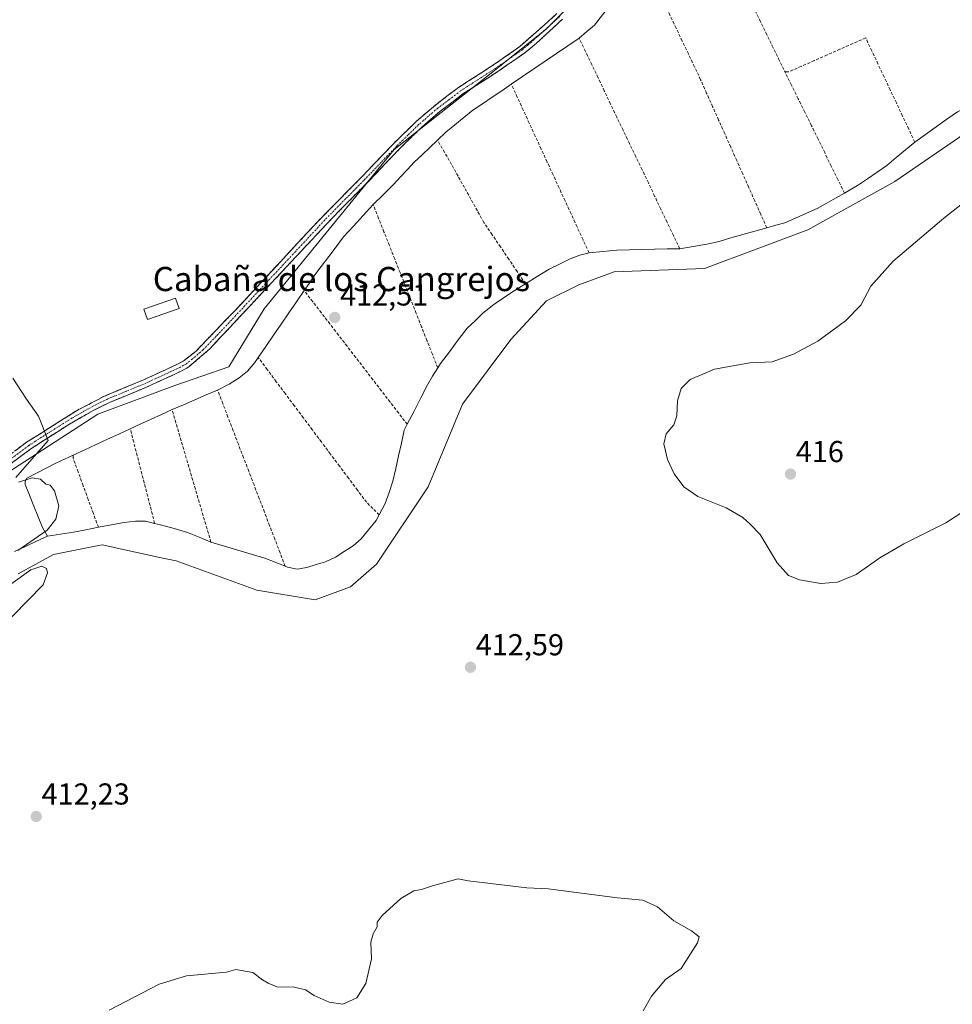
# Model space of a CAD drawing. Units: metres. Extents: x 566759 to 570206, y 4703306 to 4705653.
# Drawn here: x 567958 to 568266, y 4703864 to 4704189 of the extents above; entities that cross this region are included whole.
import ezdxf
from ezdxf.enums import TextEntityAlignment as Align

# ---------------------------------------------------------------- set-up
doc = ezdxf.new("R2010")
doc.units = ezdxf.units.M
doc.header["$MEASUREMENT"] = 0
doc.linetypes.add('TRAZO_Y_PUNTO', pattern=[1, 0.5, -0.25, 0, -0.25])
doc.linetypes.add('TRAZOSX2', pattern=[1.5, 1, -0.5])
for name, color, linetype, lineweight in [('Camino', 19, 'TRAZOSX2', 0), ('Camino Cxs', 19, 'Continuous', 0), ('Camino eje', 19, 'TRAZO_Y_PUNTO', 0), ('Carátula', 7, 'Continuous', 5), ('Corriente artificial lineal', 5, 'TRAZOSX2', 13), ('Corriente natural lineal', 142, 'Continuous', 13), ('Cultivos herbáceos CxS', 92, 'Continuous', 0), ('Curva de nivel normal', 36, 'Continuous', 0), ('Edificación', 1, 'Continuous', 13), ('Edificación Cxs', 1, 'Continuous', 13), ('Pastizal CxS', 92, 'Continuous', 0), ('Punto de cota en terreno', 7, 'Continuous', 0), ('Rótulo de punto de cota en terreno', 19, 'Continuous', 0), ('Texto cartográfico', 19, 'Continuous', 0)]:
    doc.layers.add(name, color=color, linetype=linetype, lineweight=lineweight)
doc.styles.add('Arial', font='txt', dxfattribs={"height": 0.2})

# ---------------------------------------------------------------- blocks, each defined once
blk = doc.blocks.new('*U150')
at = {"layer": 'Cultivos herbáceos CxS', "color": 92, "linetype": 'Continuous', "lineweight": 0}
for points in [[(567957.2121, 4704006.0495, 409.6772), (567968.9475, 4704012.4543, 410.106), (567981.0327, 4704014.8729, 410.7407), (567984.9491, 4704015.6569, 410.8783), (568004.5025, 4704011.4025, 411.3692), (568009.4853, 4704010.3183, 411.5013), (568036.1543, 4704000.7111, 411.6978), (568055.3569, 4703997.5091, 411.5772), (568067.0891, 4704001.7799, 411.6076), (568075.6257, 4704009.2505, 411.7357), (568092.6935, 4704034.8691, 412.0753), (568104.0721, 4704062.1467, 412.5778), (568120.0743, 4704083.4939, 412.9903), (568131.8099, 4704096.3047, 413.1951), (568142.4769, 4704101.6417, 413.4818), (568154.2117, 4704105.9113, 413.7335), (568184.0815, 4704106.9781, 414.1769), (568218.2177, 4704119.7879, 414.3409), (568247.0213, 4704135.7993, 414.5283), (568270.4909, 4704151.8107, 414.8539)], [(568280.0939, 4704255.3545, 416.2257), (568250.2261, 4704272.8539, 416.089), (568238.1861, 4704279.9005, 416.0057), (568203.4117, 4704284.3387, 415.8728), (568186.2003, 4704286.4717, 415.7992), (568173.2317, 4704288.0789, 415.7532), (568166.7403, 4704288.8893, 415.7236), (568164.6715, 4704289.1497, 415.7184), (568164.8719, 4704271.0389, 415.143), (568161.8441, 4704249.8533, 415.1584), (568160.9129, 4704239.9515, 415.1374), (568158.4657, 4704217.5957, 415.056), (568142.4623, 4704196.9021, 414.3888), (568131.7001, 4704186.1403, 414.291), (568112.0269, 4704170.4057, 413.8018), (568081.5065, 4704146.3199, 413.254), (568038.4799, 4704093.6273, 412.794), (568026.8145, 4704074.4529, 412.0528), (568008.9873, 4704068.3201, 412.1339), (567983.5713, 4704058.8317, 410.9698), (567949.2441, 4704036.6565, 409.3932)]]:
    blk.add_polyline3d(points, dxfattribs=at)
blk = doc.blocks.new('5PATER')
at = {"layer": 'Carátula', "linetype": 'Continuous', "lineweight": 5}
h = blk.add_hatch(color=250, dxfattribs=at)
edge = h.paths.add_edge_path()
edge.add_ellipse((0, 0.01), major_axis=(-1.33, -1.34), ratio=0.999422, start_angle=0, end_angle=360)

msp = doc.modelspace()

# ---------------------------------------------------------------- linework, layer by layer
at = {"layer": 'Camino', "color": 19, "linetype": 'TRAZOSX2', "lineweight": 0}
for points in [[(567942.77, 4704036.8), (567959.98, 4704049.55), (567976.55, 4704059.99), (567985.51, 4704064.73), (567998.4, 4704070.07), (568010.07, 4704075.46), (568012.09, 4704076.61), (568016.02, 4704079.7), (568029.04, 4704093.26), (568056.27, 4704122.55), (568069.99, 4704136.49), (568070.99, 4704137.52), (568081.36, 4704148.35), (568088.65, 4704155.48), (568095.11, 4704161.04), (568102.74, 4704166.84), (568114.32, 4704174.3), (568116.39, 4704175.74), (568123.07, 4704180.38), (568135.29, 4704191.28)], [(568137.12, 4704189.42), (568128.51, 4704181.47), (568124.64, 4704178.29), (568115.78, 4704172.13), (568104.24, 4704164.7), (568096.75, 4704159), (568090.51, 4704153.64), (568083.35, 4704146.66), (568072.87, 4704135.7), (568060.88, 4704123.54), (568020.56, 4704080.44), (568013.6, 4704074.47), (568011.27, 4704073.14), (567999.45, 4704067.68), (567987.46, 4704062.74), (567982.27, 4704060.19), (567973.6, 4704055.21), (567961.46, 4704047.4), (567944.27, 4704034.66)]]:
    msp.add_lwpolyline(points, dxfattribs=at)
at = {"layer": 'Camino Cxs', "color": 19, "linetype": 'Continuous', "lineweight": 0}
for points in [[(568137.12, 4704189.42, 413.95), (568134.25, 4704186.77, 413.96), (568131.38, 4704184.12, 413.89), (568128.51, 4704181.47, 413.95), (568126.58, 4704179.88, 413.92), (568124.64, 4704178.29, 413.91), (568121.69, 4704176.24, 413.94), (568118.73, 4704174.18, 413.88), (568115.78, 4704172.13, 413.75), (568111.93, 4704169.65, 413.7), (568108.09, 4704167.18, 413.55), (568104.24, 4704164.7, 413.56), (568100.5, 4704161.85, 413.49), (568096.75, 4704159, 413.38), (568093.63, 4704156.32, 413.38), (568090.51, 4704153.64, 413.33), (568086.93, 4704150.15, 413.29), (568083.35, 4704146.66, 413.15), (568080.73, 4704143.92, 413.09), (568078.11, 4704141.18, 413.13), (568075.49, 4704138.44, 413.08), (568072.87, 4704135.7, 413.05), (568069.87, 4704132.66, 412.91), (568066.88, 4704129.62, 412.73), (568063.88, 4704126.58, 412.75), (568060.88, 4704123.54, 412.85), (568057.52, 4704119.95, 412.82), (568054.16, 4704116.36, 412.8), (568050.8, 4704112.77, 412.67), (568047.44, 4704109.17, 412.61), (568044.08, 4704105.58, 412.59), (568040.72, 4704101.99, 412.53), (568037.36, 4704098.4, 412.55), (568034, 4704094.81, 412.57), (568030.64, 4704091.22, 412.55), (568027.28, 4704087.62, 412.55), (568023.92, 4704084.03, 412.61), (568020.56, 4704080.44, 412.64), (568017.08, 4704077.46, 412.69), (568013.6, 4704074.47, 412.56), (568011.27, 4704073.14, 412.46), (568007.33, 4704071.32, 412.26), (568003.39, 4704069.5, 412.01), (567999.45, 4704067.68, 411.81), (567995.45, 4704066.03, 411.57), (567991.46, 4704064.39, 411.26), (567987.46, 4704062.74, 411.03), (567984.87, 4704061.47, 410.84), (567982.27, 4704060.19, 410.68), (567977.94, 4704057.7, 410.43), (567973.6, 4704055.21, 410.21), (567969.55, 4704052.61, 410.01), (567965.51, 4704050, 409.78), (567961.46, 4704047.4, 409.66), (567958.02, 4704044.85, 409.54), (567954.58, 4704042.3, 409.49)], [(567956.54, 4704047, 409.49), (567959.98, 4704049.55, 409.6), (567964.12, 4704052.16, 409.79), (567968.27, 4704054.77, 410.04), (567972.41, 4704057.38, 410.31), (567976.55, 4704059.99, 410.45), (567979.54, 4704061.57, 410.65), (567982.52, 4704063.15, 410.85), (567985.51, 4704064.73, 411.08), (567989.81, 4704066.51, 411.38), (567994.1, 4704068.29, 411.71), (567998.4, 4704070.07, 411.96), (568002.29, 4704071.87, 412.2), (568006.18, 4704073.66, 412.43), (568010.07, 4704075.46, 412.63), (568012.09, 4704076.61, 412.73), (568016.02, 4704079.7, 412.86), (568019.28, 4704083.09, 412.85), (568022.53, 4704086.48, 412.84), (568025.79, 4704089.87, 412.74), (568029.04, 4704093.26, 412.71), (568032.44, 4704096.92, 412.68), (568035.85, 4704100.58, 412.69), (568039.25, 4704104.24, 412.66), (568042.66, 4704107.91, 412.65), (568046.06, 4704111.57, 412.68), (568049.46, 4704115.23, 412.71), (568052.87, 4704118.89, 412.71), (568056.27, 4704122.55, 412.68), (568059.7, 4704126.04, 412.83), (568063.13, 4704129.52, 412.78), (568066.56, 4704133.01, 412.67), (568069.99, 4704136.49, 413.01), (568070.99, 4704137.52, 413.01), (568074.45, 4704141.13, 413.12), (568077.9, 4704144.74, 413.12), (568081.36, 4704148.35, 413.13), (568083.79, 4704150.73, 413.23), (568086.22, 4704153.1, 413.27), (568088.65, 4704155.48, 413.3), (568091.88, 4704158.26, 413.29), (568095.11, 4704161.04, 413.33), (568098.93, 4704163.94, 413.39), (568102.74, 4704166.84, 413.41), (568106.6, 4704169.33, 413.41), (568110.46, 4704171.81, 413.56), (568114.32, 4704174.3, 413.66), (568116.39, 4704175.74, 413.75), (568119.73, 4704178.06, 413.81), (568123.07, 4704180.38, 413.85), (568126.13, 4704183.11, 413.82), (568129.18, 4704185.83, 413.83), (568132.24, 4704188.56, 413.82), (568135.29, 4704191.28, 413.86)]]:
    msp.add_polyline3d(points, dxfattribs=at)
at = {"layer": 'Camino eje', "color": 19, "linetype": 'TRAZO_Y_PUNTO', "lineweight": 0}
msp.add_lwpolyline([(568136.21, 4704190.35), (568131.9, 4704186.38), (568125.79, 4704180.93), (568123.86, 4704179.34), (568120.52, 4704177.02), (568115.05, 4704173.22), (568103.49, 4704165.77), (568099.68, 4704162.87), (568095.93, 4704160.02), (568092.81, 4704157.34), (568089.58, 4704154.56), (568086, 4704151.07), (568082.36, 4704147.51), (568077.12, 4704142.03), (568071.93, 4704136.61), (568071.43, 4704136.1), (568065.44, 4704130.02), (568058.58, 4704123.05), (568044.96, 4704108.4), (568024.8, 4704086.85), (568018.29, 4704080.07), (568014.81, 4704077.09), (568012.85, 4704075.54), (568010.67, 4704074.3), (567998.93, 4704068.88), (567992.93, 4704066.41), (567986.49, 4704063.74), (567983.89, 4704062.46), (567979.41, 4704060.09), (567975.08, 4704057.6), (567966.79, 4704052.38), (567960.72, 4704048.48), (567943.52, 4704035.73)], dxfattribs=at)
at = {"layer": 'Corriente artificial lineal', "color": 5, "linetype": 'TRAZOSX2', "lineweight": 13}
for points in [[(568168.6, 4704199.25, 414.26), (568172.45, 4704201.18, 414.45), (568176.3, 4704203.1, 414.82), (568180.15, 4704205.03, 415.02), (568184, 4704206.95, 415.05), (568187.85, 4704208.88, 414.98), (568191.7, 4704210.8, 414.97), (568193.81, 4704206.49, 414.93), (568195.92, 4704202.19, 414.78), (568198.03, 4704197.88, 414.46), (568200.14, 4704193.58, 414.27), (568202.24, 4704189.27, 414.22), (568204.35, 4704184.97, 414.15), (568206.46, 4704180.66, 414.22), (568208.57, 4704176.36, 414.32), (568210.68, 4704172.05, 414.23)], [(568204.65, 4704120.46, 414.25), (568202.66, 4704124.91, 414.06), (568200.67, 4704129.36, 413.84), (568198.69, 4704133.81, 413.98), (568196.7, 4704138.26, 413.83), (568194.71, 4704142.71, 413.85), (568192.72, 4704147.17, 413.93), (568190.73, 4704151.62, 413.97), (568188.74, 4704156.07, 414.02), (568186.76, 4704160.52, 413.91), (568184.77, 4704164.97, 413.97), (568182.78, 4704169.42, 414.11), (568180.75, 4704173.68, 413.85), (568178.73, 4704177.94, 414.12), (568176.7, 4704182.2, 414.03), (568174.68, 4704186.47, 414.1), (568172.65, 4704190.73, 414.12), (568170.63, 4704194.99, 414.12), (568168.6, 4704199.25, 414.26)], [(568175.89, 4704113.56, 413.97), (568173.81, 4704117.91, 413.93), (568171.73, 4704122.26, 413.84), (568169.65, 4704126.6, 413.76), (568167.58, 4704130.95, 413.72), (568165.5, 4704135.3, 413.79), (568163.42, 4704139.65, 413.79), (568161.34, 4704143.99, 413.78), (568159.26, 4704148.34, 413.73), (568157.18, 4704152.69, 413.76), (568155.1, 4704157.04, 413.84), (568153.02, 4704161.38, 413.87), (568150.95, 4704165.73, 413.91), (568148.87, 4704170.08, 413.84), (568146.79, 4704174.43, 413.73), (568144.71, 4704178.77, 413.95), (568142.63, 4704183.12, 414.14)], [(568253.58, 4704148.8, 414.35), (568251.55, 4704153.11, 414.21), (568249.52, 4704157.41, 414.4), (568247.49, 4704161.72, 414.36), (568245.46, 4704166.03, 414.36), (568243.43, 4704170.33, 414.43), (568241.4, 4704174.64, 414.46), (568239.37, 4704178.94, 414.41), (568237.34, 4704183.25, 414.54), (568233.09, 4704181.37, 414.31), (568228.84, 4704179.49, 414.23), (568224.59, 4704177.61, 414.22), (568220.34, 4704175.73, 414.17), (568216.09, 4704173.85, 414.25), (568211.84, 4704171.97, 414.23), (568210.68, 4704172.05, 414.23)], [(568230.34, 4704131.93, 414.2), (568228.15, 4704136.38, 414.13), (568225.97, 4704140.84, 414.16), (568223.78, 4704145.3, 414.18), (568221.6, 4704149.76, 414.27), (568219.42, 4704154.22, 414.3), (568217.23, 4704158.68, 414.12), (568215.05, 4704163.13, 414.27), (568212.86, 4704167.59, 414.16), (568210.68, 4704172.05, 414.23)], [(568145.9, 4704112.21, 413.5), (568143.92, 4704116.5, 413.33), (568141.95, 4704120.78, 413.34), (568139.97, 4704125.07, 413.4), (568138, 4704129.35, 413.36), (568136.02, 4704133.64, 413.3), (568134.04, 4704137.92, 413.48), (568132.07, 4704142.21, 413.45), (568130.09, 4704146.49, 413.55), (568128.11, 4704150.78, 413.49), (568126.14, 4704155.06, 413.43), (568124.16, 4704159.35, 413.5), (568122.19, 4704163.63, 413.32), (568120.21, 4704167.92, 413.71)], [(568124.89, 4704101.95, 413.01), (568122.14, 4704106.01, 413.03), (568119.38, 4704110.07, 413.15), (568116.63, 4704114.12, 413.21), (568113.87, 4704118.18, 413.13), (568111.12, 4704122.24, 413.17), (568108.99, 4704126.07, 413.09), (568106.86, 4704129.9, 413.01), (568104.73, 4704133.73, 412.96), (568102.6, 4704137.56, 413), (568100.47, 4704141.39, 413.07), (568098.14, 4704145.41, 413.17), (568095.81, 4704149.42, 413.32)], [(568095.9, 4704074.19, 412.88), (568094.12, 4704078.69, 412.79), (568092.34, 4704083.18, 412.52), (568090.57, 4704087.68, 412.66), (568088.79, 4704092.17, 412.77), (568087.01, 4704096.67, 412.78), (568085.23, 4704101.17, 412.66), (568083.45, 4704105.66, 412.61), (568081.67, 4704110.16, 412.68), (568079.9, 4704114.65, 412.74), (568078.12, 4704119.15, 412.85), (568076.34, 4704123.64, 412.54), (568074.56, 4704128.14, 412.91)], [(568085.82, 4704055.49, 412.66), (568082.98, 4704059.17, 412.49), (568080.14, 4704062.86, 412.54), (568077.3, 4704066.54, 412.59), (568074.46, 4704070.23, 412.6), (568071.62, 4704073.92, 412.51), (568068.78, 4704077.6, 412.51), (568065.94, 4704081.29, 412.47), (568063.1, 4704084.98, 412.45), (568060.26, 4704088.66, 412.43), (568057.42, 4704092.35, 412.35), (568054.58, 4704096.03, 412.38), (568051.74, 4704099.72, 412.45)], [(568076.53, 4704025.56, 412.15), (568074.45, 4704027.64, 412.08), (568072.36, 4704029.71, 412.04), (568069.38, 4704033.7, 412.03), (568066.4, 4704037.69, 412.3), (568063.42, 4704041.68, 412.15), (568060.43, 4704045.66, 412.18), (568057.45, 4704049.65, 412.22), (568054.47, 4704053.64, 412.25), (568051.49, 4704057.63, 412.26), (568048.51, 4704061.62, 412.27), (568045.53, 4704065.61, 412.25), (568042.54, 4704069.59, 412.25), (568039.56, 4704073.58, 412.12), (568036.58, 4704077.57, 412.36)], [(568045.49, 4704008.56, 411.82), (568043.77, 4704013.04, 412.12), (568042.05, 4704017.52, 412.02), (568040.33, 4704022.01, 411.91), (568038.61, 4704026.49, 411.92), (568036.89, 4704030.97, 411.99), (568035.17, 4704035.45, 411.91), (568033.44, 4704039.94, 411.84), (568031.72, 4704044.42, 411.75), (568030, 4704048.9, 412.06), (568028.28, 4704053.38, 411.85), (568026.56, 4704057.87, 411.68), (568024.84, 4704062.35, 411.69), (568023.12, 4704066.83, 411.94)], [(568020.94, 4704016.53, 411.64), (568019.65, 4704020.91, 411.46), (568018.37, 4704025.29, 411.49), (568017.08, 4704029.68, 411.62), (568015.79, 4704034.06, 411.58), (568014.51, 4704038.44, 411.34), (568013.22, 4704042.82, 411.51), (568011.93, 4704047.2, 411.37), (568010.64, 4704051.59, 411.43), (568009.36, 4704055.97, 411.56), (568008.07, 4704060.35, 411.71)], [(568002.33, 4704022.75, 411.23), (568001.18, 4704027.22, 411.02), (568000.03, 4704031.69, 410.97), (567998.87, 4704036.16, 411.08), (567997.72, 4704040.63, 411.17), (567996.57, 4704045.09, 411.07), (567995.41, 4704049.56, 410.94), (567994.26, 4704054.03, 411.2)], [(567983.75, 4704021.44, 410.73), (567982.07, 4704026.02, 410.44), (567980.39, 4704030.6, 410.54), (567978.72, 4704035.18, 410.71), (567977.04, 4704039.76, 410.6), (567975.36, 4704044.34, 410.28), (567975.44, 4704045.34, 410.33)]]:
    msp.add_polyline3d(points, dxfattribs=at)
at = {"layer": 'Corriente natural lineal', "color": 142, "linetype": 'Continuous', "lineweight": 13}
for points in [[(568142.63, 4704183.12, 414.14), (568145.18, 4704185.31, 414.18), (568147.72, 4704187.49, 414.23), (568150.39, 4704190.88, 414.27), (568153.05, 4704194.26, 414.4), (568155.43, 4704197.83, 414.35), (568157.8, 4704201.4, 414.45), (568159.93, 4704205.14, 414.47), (568162.05, 4704208.87, 414.36), (568162.92, 4704211.2, 414.46)], [(568120.21, 4704167.92, 413.71), (568123.95, 4704170.45, 413.81), (568127.68, 4704172.99, 413.98), (568131.42, 4704175.52, 413.94), (568135.16, 4704178.05, 413.88), (568138.89, 4704180.59, 414.05), (568142.63, 4704183.12, 414.14)], [(568313.62, 4704176.46, 415.32), (568308.85, 4704175.65, 415.31), (568305.39, 4704174.57, 415.34), (568301.93, 4704173.5, 415.28), (568298.47, 4704172.42, 415.07), (568294.61, 4704170.78, 414.96), (568290.75, 4704169.14, 414.73), (568286.88, 4704167.51, 414.77), (568283.02, 4704165.87, 414.85), (568279.16, 4704164.23, 414.73), (568275.33, 4704162.43, 414.67), (568271.5, 4704160.63, 414.67), (568267.67, 4704158.83, 414.46), (568264.15, 4704156.32, 414.56), (568260.63, 4704153.82, 414.55), (568257.1, 4704151.31, 414.5), (568253.58, 4704148.8, 414.35)], [(568095.81, 4704149.42, 413.32), (568098.57, 4704152.03, 413.36), (568101.54, 4704154.45, 413.29), (568104.52, 4704156.88, 413.32), (568107.49, 4704159.3, 413.33), (568110.67, 4704161.46, 413.4), (568113.85, 4704163.61, 413.41), (568117.03, 4704165.77, 413.54), (568120.21, 4704167.92, 413.71)], [(568074.56, 4704128.14, 412.91), (568077.93, 4704131.48, 413.01), (568081.3, 4704134.82, 412.97), (568083.58, 4704137.27, 413.09), (568085.86, 4704139.72, 413.02), (568088.14, 4704142.17, 412.98), (568090.7, 4704144.59, 413.03), (568093.25, 4704147, 413.34), (568095.81, 4704149.42, 413.32)], [(568253.58, 4704148.8, 414.35), (568250.49, 4704146.22, 414.3), (568247.41, 4704143.65, 414.2), (568244.32, 4704141.07, 414.27), (568241.11, 4704138.84, 414.11), (568237.89, 4704136.62, 414.31), (568234.68, 4704134.39, 414.24), (568230.34, 4704131.93, 414.2)], [(568230.34, 4704131.93, 414.2), (568227.32, 4704130.22, 414.2), (568224.31, 4704128.51, 414.21), (568221.3, 4704126.8, 414.34), (568217.73, 4704125.25, 414.39), (568214.16, 4704123.69, 414.42), (568210.59, 4704122.14, 414.37), (568207.62, 4704121.3, 414.3), (568204.65, 4704120.46, 414.25)], [(568051.74, 4704099.72, 412.45), (568053.36, 4704102.08, 412.54), (568054.97, 4704104.44, 412.53), (568057.41, 4704107.69, 412.52), (568059.85, 4704110.93, 412.71), (568062.28, 4704114.18, 412.85), (568064.72, 4704117.42, 412.89), (568068, 4704120.99, 412.74), (568071.28, 4704124.57, 412.78), (568074.56, 4704128.14, 412.91)], [(568204.65, 4704120.46, 414.25), (568200.71, 4704119.34, 414.2), (568196.77, 4704118.22, 414.11), (568192.82, 4704117.1, 414.16), (568188.88, 4704115.98, 414.14), (568184.79, 4704115.05, 414.13), (568180.34, 4704114.31, 414.09), (568175.89, 4704113.56, 413.97)], [(568175.89, 4704113.56, 413.97), (568171.72, 4704113.47, 413.97), (568167.56, 4704113.37, 413.96), (568163.39, 4704113.28, 413.94), (568159.23, 4704113.18, 413.86), (568155.06, 4704113.09, 413.71), (568150.48, 4704112.65, 413.58), (568145.9, 4704112.21, 413.5)], [(568145.9, 4704112.21, 413.5), (568142.89, 4704111.44, 413.45), (568139.64, 4704110.17, 413.35), (568136.17, 4704108.49, 413.17), (568132.7, 4704106.81, 413.24), (568128.8, 4704104.38, 413.15), (568124.89, 4704101.95, 413.01)], [(568124.89, 4704101.95, 413.01), (568122.4, 4704100.4, 413.06), (568119.91, 4704098.85, 412.98), (568117.19, 4704096.99, 412.9), (568114.47, 4704095.13, 412.98), (568110.79, 4704092.2, 412.92), (568108.23, 4704089.74, 413.03), (568105.67, 4704087.27, 413.06), (568102.7, 4704083.38, 412.87), (568099.73, 4704079.5, 412.94), (568096.76, 4704075.61, 412.84), (568095.9, 4704074.19, 412.88)], [(568036.58, 4704077.57, 412.36), (568039.11, 4704081.26, 412.44), (568041.63, 4704084.95, 412.46), (568044.16, 4704088.65, 412.61), (568046.69, 4704092.34, 412.42), (568049.21, 4704096.03, 412.49), (568051.74, 4704099.72, 412.45)], [(568023.12, 4704066.83, 411.94), (568026.99, 4704068.74, 411.7), (568030.21, 4704070.84, 412.02), (568033.01, 4704073.08, 412.09), (568035.43, 4704075.89, 412.27), (568036.58, 4704077.57, 412.36)], [(568095.9, 4704074.19, 412.88), (568094.2, 4704071.38, 412.84), (568092.5, 4704068.57, 412.61), (568090.27, 4704064.21, 412.78), (568088.05, 4704059.85, 412.68), (568085.82, 4704055.49, 412.66)], [(568008.07, 4704060.35, 411.71), (568011.83, 4704061.97, 411.84), (568015.6, 4704063.59, 411.73), (568019.36, 4704065.21, 411.9), (568023.12, 4704066.83, 411.94)], [(567994.26, 4704054.03, 411.2), (567997.71, 4704055.61, 411.47), (568001.17, 4704057.19, 411.81), (568004.62, 4704058.77, 411.65), (568008.07, 4704060.35, 411.71)], [(568085.82, 4704055.49, 412.66), (568084.82, 4704053.52, 412.55), (568083.88, 4704049.31, 412.39), (568082.95, 4704045.1, 412.13), (568082.01, 4704040.89, 412.19), (568081.07, 4704036.68, 412.27), (568079.79, 4704032.98, 412.18), (568078.51, 4704029.27, 412.22), (568076.53, 4704025.56, 412.15)], [(567975.44, 4704045.34, 410.33), (567979.2, 4704047.08, 410.42), (567982.97, 4704048.82, 410.42), (567986.73, 4704050.55, 410.65), (567990.5, 4704052.29, 411.12), (567994.26, 4704054.03, 411.2)], [(567966.93, 4704018.54, 409.89), (567965.24, 4704021.33, 409.88), (567963.8, 4704024.89, 409.82), (567962.37, 4704028.46, 409.75), (567960.93, 4704032.02, 409.57), (567959.49, 4704035.58, 409.81), (567959.49, 4704036.74, 409.89), (567960.07, 4704037.7, 409.95), (567963.25, 4704039.35, 410.02), (567966.44, 4704041.01, 410.09), (567969.62, 4704042.66, 410.1), (567972.53, 4704044, 410.12), (567975.44, 4704045.34, 410.33)], [(568076.53, 4704025.56, 412.15), (568075.51, 4704023.64, 412.12), (568073.03, 4704020.63, 412.08), (568070.54, 4704017.61, 412.13), (568067.93, 4704015.3, 411.98), (568065.02, 4704013.45, 411.95), (568062.1, 4704011.6, 412.14), (568058.85, 4704010.06, 412.03), (568055.74, 4704009.12, 411.9), (568052.62, 4704008.17, 411.95), (568049.39, 4704007.64, 411.92), (568046.29, 4704008.25, 411.79), (568045.49, 4704008.56, 411.82)], [(568002.33, 4704022.75, 411.23), (567999.34, 4704023.46, 411.05), (567995.96, 4704023.48, 410.79), (567992.24, 4704023.07, 410.68), (567988, 4704022.26, 410.66), (567983.75, 4704021.44, 410.73)], [(568020.94, 4704016.53, 411.64), (568017.09, 4704018.14, 411.41), (568013.23, 4704019.74, 411.3), (568008.75, 4704021.02, 411.19), (568004.26, 4704022.3, 411.16), (568002.33, 4704022.75, 411.23)], [(567983.75, 4704021.44, 410.73), (567979.61, 4704020.64, 410.72), (567975.47, 4704019.84, 410.51), (567971.2, 4704019.19, 410.11), (567966.93, 4704018.54, 409.89)], [(567966.93, 4704018.54, 409.89), (567963.27, 4704016.84, 409.86), (567959.62, 4704015.15, 409.66), (567955.96, 4704013.45, 409.42)], [(568045.49, 4704008.56, 411.82), (568042.11, 4704009.88, 412), (568038.72, 4704011.19, 411.87), (568034.28, 4704012.53, 411.7), (568029.83, 4704013.86, 411.65), (568025.39, 4704015.2, 411.6), (568020.94, 4704016.53, 411.64)]]:
    msp.add_polyline3d(points, dxfattribs=at)
at = {"layer": 'Cultivos herbáceos CxS', "color": 92, "linetype": 'Continuous', "lineweight": 0}
for points in [[(568280.09, 4704255.35, 416.23), (568250.23, 4704272.85, 416.09), (568238.19, 4704279.9, 416.01), (568203.41, 4704284.34, 415.87), (568186.2, 4704286.47, 415.8), (568173.23, 4704288.08, 415.75), (568166.74, 4704288.89, 415.72), (568164.67, 4704289.15, 415.72), (568164.87, 4704271.04, 415.14), (568161.84, 4704249.85, 415.16), (568160.91, 4704239.95, 415.14), (568158.47, 4704217.6, 415.06), (568142.46, 4704196.9, 414.39), (568131.7, 4704186.14, 414.29), (568112.03, 4704170.41, 413.8), (568081.51, 4704146.32, 413.25), (568038.48, 4704093.63, 412.79), (568026.81, 4704074.45, 412.05), (568008.99, 4704068.32, 412.13), (567983.57, 4704058.83, 410.97), (567949.24, 4704036.66, 409.39)], [(567957.21, 4704006.05, 409.68), (567968.95, 4704012.45, 410.11), (567981.03, 4704014.87, 410.74), (567984.95, 4704015.66, 410.88), (568004.5, 4704011.4, 411.37), (568009.49, 4704010.32, 411.5), (568036.15, 4704000.71, 411.7), (568055.36, 4703997.51, 411.58), (568067.09, 4704001.78, 411.61), (568075.63, 4704009.25, 411.74), (568092.69, 4704034.87, 412.08), (568104.07, 4704062.15, 412.58), (568120.07, 4704083.49, 412.99), (568131.81, 4704096.3, 413.2), (568142.48, 4704101.64, 413.48), (568154.21, 4704105.91, 413.73), (568184.08, 4704106.98, 414.18), (568218.22, 4704119.79, 414.34), (568247.02, 4704135.8, 414.53), (568270.49, 4704151.81, 414.85)]]:
    msp.add_polyline3d(points, dxfattribs=at)
at = {"layer": 'Curva de nivel normal', "color": 36, "linetype": 'Continuous', "lineweight": 0}
for points in [[(568281.1, 4704137.72, 415), (568263.2, 4704123.67, 415), (568246.42, 4704109.45, 415), (568239.02, 4704101.2, 415), (568235.68, 4704094.9, 415), (568230.68, 4704089.69, 415), (568221.47, 4704083, 415), (568213.51, 4704078.7, 415), (568206.47, 4704076.18, 415), (568199.02, 4704075.83, 415), (568187.35, 4704073.68, 415), (568179.32, 4704070.32, 415), (568176.33, 4704067.35, 415), (568175.19, 4704063.27, 415), (568174.94, 4704058.27, 415), (568173.91, 4704055.37, 415), (568171.41, 4704052.36, 415), (568170.6, 4704049.05, 415), (568171.83, 4704043.86, 415), (568174.08, 4704039.11, 415), (568177.25, 4704034.87, 415), (568181.84, 4704031.58, 415), (568191.17, 4704027.89, 415), (568196.74, 4704024.69, 415), (568199.17, 4704022.43, 415), (568202.46, 4704019.05, 415), (568208.08, 4704009.68, 415), (568211.84, 4704005.54, 415), (568215.44, 4704004.13, 415), (568222.52, 4704002.89, 415), (568228.05, 4704003.31, 415), (568234.22, 4704005.86, 415), (568241.96, 4704011.36, 415), (568249.94, 4704015.99, 415), (568263.86, 4704022.94, 415), (568281.44, 4704034.28, 415)], [(567955.41, 4704070.73, 410), (567959.99, 4704063.83, 410), (567963.94, 4704058.18, 410), (567967.16, 4704050.18, 410), (567956.49, 4704037.93, 410)], [(567957.28, 4704036.32, 410), (567961.86, 4704037.75, 410), (567964.64, 4704037.41, 410), (567966.36, 4704035.76, 410), (567967.8, 4704035.38, 410), (567969.23, 4704033.47, 410), (567970.61, 4704028.56, 410), (567969.72, 4704024.12, 410), (567966.81, 4704020.54, 410), (567957.06, 4704013.81, 410)], [(567954.78, 4704002.66, 410), (567961.44, 4704007.37, 410), (567965.06, 4704008.59, 410), (567966.54, 4704007.86, 410), (567966.95, 4704006.43, 410), (567965.43, 4704002.48, 410), (567950.35, 4703987.15, 410)], [(567987.32, 4703861.8, 410), (568003.81, 4703870.45, 410), (568012.86, 4703873.14, 410), (568026.03, 4703874.38, 410), (568029.21, 4703875.26, 410), (568034.74, 4703874.32, 410), (568037.97, 4703871.89, 410), (568039.85, 4703870.76, 410), (568042.74, 4703869.49, 410), (568048.57, 4703869.38, 410), (568052.18, 4703868.56, 410), (568055.03, 4703866.7, 410), (568060.03, 4703864.45, 410), (568064.58, 4703863.77, 410), (568069.18, 4703865.88, 410), (568072.1, 4703870.61, 410), (568073.98, 4703878.8, 410), (568073.81, 4703884.26, 410), (568074.55, 4703887.06, 410), (568075.92, 4703889.4, 410), (568075.91, 4703890.9, 410), (568077.58, 4703893.1, 410), (568083.69, 4703898.68, 410), (568088.03, 4703901.24, 410), (568090.57, 4703901.68, 410), (568094.21, 4703902.88, 410), (568102.69, 4703905.24, 410), (568105.97, 4703904.55, 410), (568125.31, 4703902.21, 410), (568132.39, 4703901.95, 410), (568155.35, 4703898.98, 410), (568163.68, 4703898.19, 410), (568168.56, 4703896.02, 410), (568173.91, 4703891.35, 410), (568179.77, 4703888.03, 410), (568182.3, 4703886.05, 410), (568181.71, 4703884.05, 410), (568176.35, 4703875.61, 410), (568171.19, 4703871.94, 410), (568166.59, 4703866.44, 410), (568163.76, 4703861.62, 410)]]:
    msp.add_polyline3d(points, dxfattribs=at)
at = {"layer": 'Edificación', "color": 1, "linetype": 'Continuous', "lineweight": 13}
msp.add_polyline3d([(568010.42, 4704093.82, 413.84), (567999.93, 4704090.19, 413.67), (567998.78, 4704093.52, 413.68), (568009.27, 4704097.15, 413.9), (568010.42, 4704093.82, 413.84)], dxfattribs=at)
at = {"layer": 'Edificación Cxs', "color": 1, "linetype": 'Continuous', "lineweight": 13}
msp.add_polyline3d([(568010.42, 4704093.82, 413.84), (567999.93, 4704090.19, 413.67), (567998.78, 4704093.52, 413.68), (568009.27, 4704097.15, 413.9), (568010.42, 4704093.82, 413.84)], close=True, dxfattribs=at)
at = {"layer": 'Pastizal CxS', "color": 92, "linetype": 'Continuous', "lineweight": 0}
for points in [[(567949.24, 4704036.66, 409.39), (567983.57, 4704058.83, 410.97), (568008.99, 4704068.32, 412.13), (568026.81, 4704074.45, 412.05), (568038.48, 4704093.63, 412.79), (568081.51, 4704146.32, 413.25), (568112.03, 4704170.41, 413.8), (568131.7, 4704186.14, 414.29), (568142.46, 4704196.9, 414.39), (568158.47, 4704217.6, 415.06), (568160.91, 4704239.95, 415.14), (568161.84, 4704249.85, 415.16), (568164.87, 4704271.04, 415.14), (568164.67, 4704289.15, 415.72), (568166.74, 4704288.89, 415.72), (568173.23, 4704288.08, 415.75), (568186.2, 4704286.47, 415.8), (568203.41, 4704284.34, 415.87), (568238.19, 4704279.9, 416.01), (568250.23, 4704272.85, 416.09), (568280.09, 4704255.35, 416.23)], [(568280.09, 4704255.35, 416.23), (568250.23, 4704272.85, 416.09), (568238.19, 4704279.9, 416.01), (568203.41, 4704284.34, 415.87), (568186.2, 4704286.47, 415.8), (568173.23, 4704288.08, 415.75), (568166.74, 4704288.89, 415.72), (568164.67, 4704289.15, 415.72), (568164.87, 4704271.04, 415.14), (568161.84, 4704249.85, 415.16), (568160.91, 4704239.95, 415.14), (568158.47, 4704217.6, 415.06), (568142.46, 4704196.9, 414.39), (568131.7, 4704186.14, 414.29), (568112.03, 4704170.41, 413.8), (568081.51, 4704146.32, 413.25), (568038.48, 4704093.63, 412.79), (568026.81, 4704074.45, 412.05), (568008.99, 4704068.32, 412.13), (567983.57, 4704058.83, 410.97), (567949.24, 4704036.66, 409.39)], [(568270.49, 4704151.81, 414.85), (568247.02, 4704135.8, 414.53), (568218.22, 4704119.79, 414.34), (568184.08, 4704106.98, 414.18), (568154.21, 4704105.91, 413.73), (568142.48, 4704101.64, 413.48), (568131.81, 4704096.3, 413.2), (568120.07, 4704083.49, 412.99), (568104.07, 4704062.15, 412.58), (568092.69, 4704034.87, 412.08), (568075.63, 4704009.25, 411.74), (568067.09, 4704001.78, 411.61), (568055.36, 4703997.51, 411.58), (568036.15, 4704000.71, 411.7), (568009.49, 4704010.32, 411.5), (568004.5, 4704011.4, 411.37), (567984.95, 4704015.66, 410.88), (567981.03, 4704014.87, 410.74), (567968.95, 4704012.45, 410.11), (567957.21, 4704006.05, 409.68)], [(567957.21, 4704006.05, 409.68), (567968.95, 4704012.45, 410.11), (567981.03, 4704014.87, 410.74), (567984.95, 4704015.66, 410.88), (568004.5, 4704011.4, 411.37), (568009.49, 4704010.32, 411.5), (568036.15, 4704000.71, 411.7), (568055.36, 4703997.51, 411.58), (568067.09, 4704001.78, 411.61), (568075.63, 4704009.25, 411.74), (568092.69, 4704034.87, 412.08), (568104.07, 4704062.15, 412.58), (568120.07, 4704083.49, 412.99), (568131.81, 4704096.3, 413.2), (568142.48, 4704101.64, 413.48), (568154.21, 4704105.91, 413.73), (568184.08, 4704106.98, 414.18), (568218.22, 4704119.79, 414.34), (568247.02, 4704135.8, 414.53), (568270.49, 4704151.81, 414.85)]]:
    msp.add_polyline3d(points, dxfattribs=at)

# ---------------------------------------------------------------- block references
at = {"layer": 'Cultivos herbáceos CxS', "color": 92, "linetype": 'Continuous', "lineweight": 0}
msp.add_blockref('*U150', (0, 0), dxfattribs=at)
at = {"layer": 'Punto de cota en terreno', "linetype": 'Continuous', "lineweight": 0}
for p in [(568061.85, 4704090.81, 412.51), (568212.47, 4704039.04, 416), (568106.71, 4703975.17, 412.59), (567963.19, 4703925.83, 412.23)]:
    msp.add_blockref('5PATER', p, dxfattribs=at)

# ---------------------------------------------------------------- texts
at = {"layer": 'Rótulo de punto de cota en terreno', "color": 19, "linetype": 'Continuous', "lineweight": 0, "style": 'Arial'}
for s, p in [('412,51', (568063.61, 4704092.57)), ('416', (568214.23, 4704040.8)), ('412,59', (568108.47, 4703976.93)), ('412,23', (567964.95, 4703927.59))]:
    msp.add_text(s, height=7, dxfattribs=at).set_placement(p, align=Align.BOTTOM_LEFT)
at = {"layer": 'Texto cartográfico', "color": 19, "linetype": 'Continuous', "lineweight": 0, "style": 'Arial'}
msp.add_text('Cabaña de los Cangrejos', height=8, dxfattribs=at).set_placement((568064.07, 4704103.53), align=Align.MIDDLE_CENTER)

doc.saveas('drawing.dxf')
